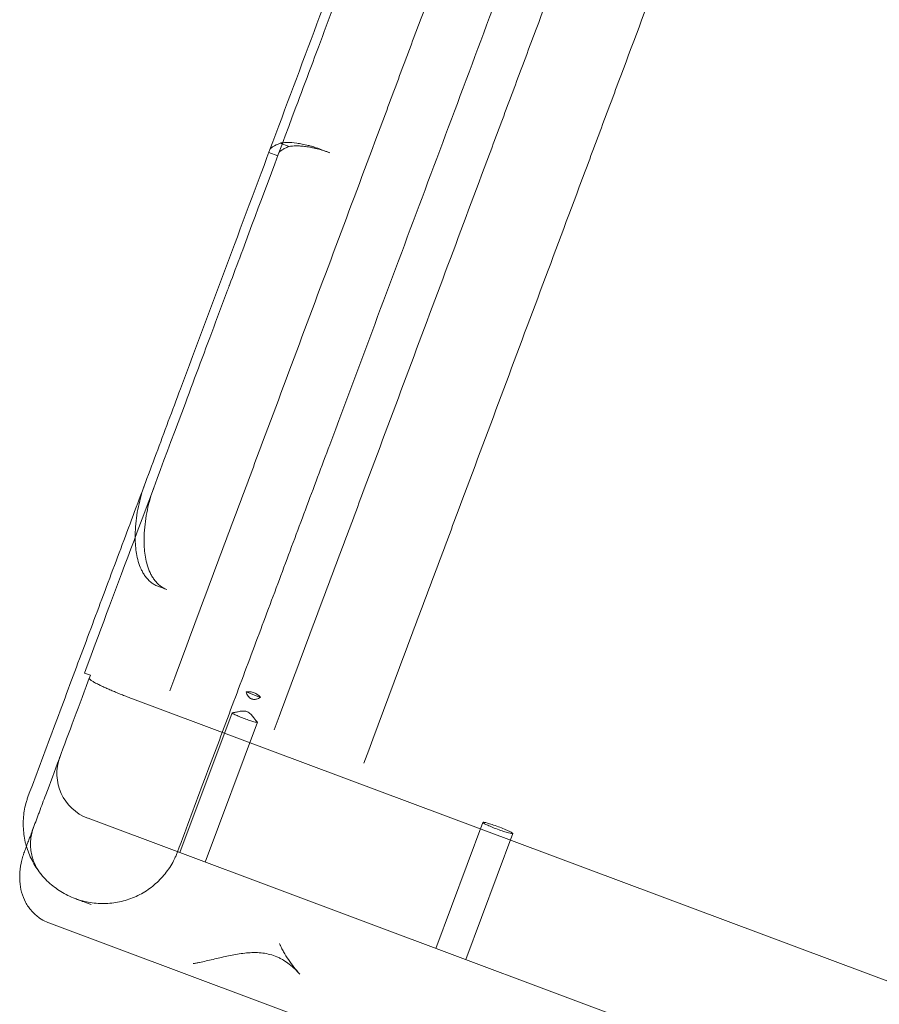
# Model space of a CAD drawing. Units: millimetres. Extents: x -4500 to 4550, y -6246 to 5548.
# Drawn here: x 689 to 959, y 1277 to 1586 of the extents above; entities that cross this region are included whole.
import ezdxf

# ---------------------------------------------------------------- set-up
doc = ezdxf.new("R2010")
doc.units = ezdxf.units.MM
doc.header["$MEASUREMENT"] = 0

msp = doc.modelspace()

# ---------------------------------------------------------------- linework, layer by layer
at = {"color": 0, "linetype": 'Continuous', "lineweight": 0}
for p, q in [((771.09, 1547.56), (773.9, 1546.51)), ((767.55, 1544.6), (770.36, 1543.55)), ((783.93, 1545.58), (786.74, 1544.53)), ((735.53, 1407.55), (732.72, 1408.6)), ((711.59, 1380.65), (709.72, 1381.35)), ((738.03, 1379.99), (736.48, 1375.83)), ((760.44, 1375.43), (764.97, 1373.74)), ((1165.08, 1208.67), (724.85, 1373.26)), ((756.04, 1368.89), (739.64, 1325.03)), ((764, 1365.92), (747.6, 1322.05)), ((769.26, 1363.57), (770.82, 1367.73)), ((798.92, 1357.22), (797.36, 1353.06)), ((1151.07, 1171.2), (710.84, 1335.8)), ((834.74, 1334.52), (819.96, 1295)), ((693.75, 1332.94), (694.1, 1333.88)), ((844.1, 1331.02), (829.33, 1291.5)), ((1138.82, 1138.42), (698.58, 1303.01))]:
    msp.add_line(p, q, dxfattribs=at)
msp.add_arc((716.09, 1349.85), 15, 159.5, 249.5, dxfattribs=at)
for points, knots in [([(692.1, 1342.8), (693.53, 1346.61), (694.94, 1350.38), (697.74, 1357.88), (699.14, 1361.61), (701.91, 1369.03), (703.29, 1372.71), (706.01, 1380), (707.36, 1383.62), (711.4, 1394.41), (714.05, 1401.5), (719.31, 1415.57), (721.92, 1422.54), (727.09, 1436.38), (729.66, 1443.25), (734.77, 1456.92), (737.31, 1463.72), (744.9, 1484.01), (749.91, 1497.41), (759.87, 1524.06), (764.83, 1537.31), (774.69, 1563.68), (779.6, 1576.82), (789.39, 1603.02), (794.28, 1616.09), (804.04, 1642.2), (808.92, 1655.25), (823.54, 1694.35), (833.27, 1720.37), (852.7, 1772.33), (862.4, 1798.27), (876.94, 1837.17), (881.79, 1850.13), (889.06, 1869.59), (891.49, 1876.08), (896.34, 1889.06), (898.77, 1895.55), (906.05, 1915.02), (910.9, 1928), (920.58, 1953.88), (925.4, 1966.78), (935, 1992.47), (939.78, 2005.25), (949.29, 2030.67), (954.01, 2043.3), (963.41, 2068.44), (968.08, 2080.92), (975.1, 2099.72), (977.45, 2106), (982.16, 2118.6), (984.53, 2124.92), (996.4, 2156.69), (1006.09, 2182.61), (1021.22, 2223.07), (1026.36, 2236.82), (1032.95, 2254.43), (1034.27, 2257.98), (1036.27, 2263.33), (1036.94, 2265.12), (1038.29, 2268.71), (1038.96, 2270.51), (1042.33, 2279.53), (1045.04, 2286.77), (1050.47, 2301.29), (1053.19, 2308.57), (1057.28, 2319.52), (1058.65, 2323.17), (1061.39, 2330.5), (1062.76, 2334.16), (1069.62, 2352.52), (1075.14, 2367.29), (1086.22, 2396.93), (1091.78, 2411.79), (1102.92, 2441.57), (1108.49, 2456.49), (1119.64, 2486.31), (1125.22, 2501.22), (1133.57, 2523.54), (1136.35, 2530.98), (1141.9, 2545.84), (1144.67, 2553.26), (1152.98, 2575.46), (1158.49, 2590.21), (1169.45, 2619.51), (1174.89, 2634.08), (1180.3, 2648.54)], [0, 0, 0, 0, 0.012363, 0.012363, 0.024727, 0.024727, 0.03709, 0.03709, 0.049453, 0.049453, 0.07418, 0.07418, 0.098907, 0.098907, 0.123633, 0.123633, 0.14836, 0.14836, 0.197813, 0.197813, 0.247267, 0.247267, 0.29672, 0.29672, 0.346173, 0.346173, 0.395627, 0.395627, 0.494533, 0.494533, 0.59344, 0.59344, 0.642893, 0.642893, 0.66762, 0.66762, 0.692346, 0.692346, 0.7418, 0.7418, 0.791253, 0.791253, 0.840706, 0.840706, 0.89016, 0.89016, 0.939613, 0.939613, 0.96434, 0.96434, 0.989066, 0.989066, 1.087973, 1.087973, 1.137426, 1.137426, 1.14979, 1.14979, 1.155971, 1.155971, 1.162153, 1.162153, 1.18688, 1.18688, 1.211606, 1.211606, 1.22397, 1.22397, 1.236333, 1.236333, 1.285786, 1.285786, 1.33524, 1.33524, 1.384693, 1.384693, 1.434146, 1.434146, 1.458873, 1.458873, 1.4836, 1.4836, 1.533053, 1.533053, 1.582506, 1.582506, 1.582506, 1.582506]), ([(709.72, 1381.35), (718.59, 1405.08), (731.78, 1440.37), (748.4, 1484.81), (752.93, 1496.93), (754.29, 1500.56), (754.87, 1502.1), (755.05, 1502.59), (755.14, 1502.84), (755.18, 1502.94), (755.2, 1502.99), (755.21, 1503.01), (755.22, 1503.04), (755.37, 1503.45), (756.72, 1507.06), (763.03, 1523.94), (772.77, 1550), (783.87, 1579.67), (789.12, 1593.72), (791.16, 1599.17), (791.54, 1600.18), (791.72, 1600.68), (791.81, 1600.91), (791.84, 1600.99), (791.85, 1601.01), (791.85, 1601.01), (791.85, 1601.03), (791.87, 1601.07), (792.19, 1601.92), (793.11, 1604.4), (798.98, 1620.09), (807.46, 1642.76), (817.24, 1668.92), (822.29, 1682.43), (824.58, 1688.56), (825.46, 1690.91), (825.6, 1691.28), (825.69, 1691.53), (825.73, 1691.65), (825.96, 1692.25), (826.5, 1693.68), (832.72, 1710.32), (840.81, 1731.98), (848.63, 1752.87), (852.22, 1762.48), (853.94, 1767.08), (854.78, 1769.33), (855.19, 1770.43), (855.4, 1770.99), (855.49, 1771.22), (855.52, 1771.32), (855.53, 1771.34), (855.55, 1771.39), (855.57, 1771.45), (859.78, 1782.7), (868.16, 1805.11), (876.78, 1828.18), (881.29, 1840.25), (881.64, 1841.17), (881.72, 1841.4), (881.74, 1841.45), (881.75, 1841.47), (881.76, 1841.49), (881.77, 1841.52), (881.8, 1841.61), (881.96, 1842.02), (882.56, 1843.64), (884.06, 1847.65), (887.29, 1856.29), (893.75, 1873.56), (899.75, 1889.61), (904.02, 1901.02), (904.65, 1902.72), (904.83, 1903.2), (904.9, 1903.38), (904.91, 1903.41), (904.92, 1903.43), (904.94, 1903.5), (904.99, 1903.63), (905.3, 1904.44), (906.61, 1907.95), (909.85, 1916.62), (916.36, 1934.05), (921.96, 1949.01), (925.45, 1958.35), (926.16, 1960.24), (926.2, 1960.37), (926.21, 1960.38), (926.22, 1960.42), (926.24, 1960.47), (926.29, 1960.6), (926.45, 1961.02), (926.81, 1961.99), (927.6, 1964.09), (930.05, 1970.65), (935.76, 1985.93), (941.69, 2001.78), (945.99, 2013.29), (947.11, 2016.28), (947.44, 2017.16), (947.58, 2017.53), (947.62, 2017.63), (947.64, 2017.7), (947.65, 2017.73), (947.72, 2017.92), (948.24, 2019.29), (950.57, 2025.53), (953.76, 2034.06), (956.95, 2042.6), (958.38, 2046.41), (958.92, 2047.86), (959.02, 2048.13), (959.07, 2048.26), (959.09, 2048.32), (959.1, 2048.35), (959.1, 2048.35), (959.1, 2048.35), (959.1, 2048.35), (959.1, 2048.36), (959.13, 2048.44), (959.23, 2048.7), (960, 2050.74), (962.36, 2057.07), (966.79, 2068.92), (969.48, 2076.11), (970.78, 2079.6), (971.3, 2080.97), (971.38, 2081.2), (971.42, 2081.29), (971.43, 2081.33), (971.44, 2081.34), (971.45, 2081.38), (971.54, 2081.62), (971.79, 2082.28), (974.54, 2089.64), (978.15, 2099.31), (981.7, 2108.81), (983.36, 2113.22), (984.15, 2115.35), (984.54, 2116.39), (984.73, 2116.91), (984.83, 2117.16), (984.87, 2117.27), (984.88, 2117.31), (984.89, 2117.32), (984.89, 2117.33), (984.9, 2117.35), (984.92, 2117.4), (987.4, 2124.05), (992.21, 2136.91), (996.85, 2149.31), (999.18, 2155.56), (999.36, 2156.03), (999.4, 2156.15), (999.42, 2156.18), (999.42, 2156.19), (999.42, 2156.19), (999.43, 2156.22), (999.46, 2156.29), (999.57, 2156.58), (1000.01, 2157.78), (1001.11, 2160.72), (1003.47, 2167.04), (1010.82, 2186.69), (1019.87, 2210.88), (1027.92, 2232.42), (1031, 2240.67), (1031.65, 2242.39), (1031.71, 2242.54), (1031.73, 2242.61), (1031.77, 2242.73), (1031.89, 2243.03), (1032.18, 2243.81), (1032.81, 2245.49), (1034.78, 2250.76), (1039.41, 2263.15), (1044.35, 2276.36), (1048.02, 2286.17), (1048.97, 2288.73), (1049.26, 2289.49), (1049.37, 2289.78), (1049.41, 2289.9), (1049.43, 2289.95), (1049.5, 2290.14), (1049.91, 2291.24), (1051.8, 2296.28), (1056.6, 2309.13), (1061.84, 2323.14), (1066, 2334.27), (1067.33, 2337.82), (1067.92, 2339.4), (1068.15, 2340.01), (1068.18, 2340.1), (1068.21, 2340.17), (1068.22, 2340.2), (1068.27, 2340.34), (1068.4, 2340.68), (1069.9, 2344.71), (1074.23, 2356.28), (1080.28, 2372.46), (1085.22, 2385.68), (1087, 2390.43), (1087.13, 2390.79), (1087.17, 2390.88), (1087.18, 2390.91), (1087.18, 2390.92), (1087.19, 2390.93), (1087.2, 2390.96), (1087.25, 2391.1), (1087.45, 2391.65), (1087.97, 2393.02), (1089.09, 2396.03), (1092.76, 2405.83), (1097.97, 2419.78), (1103.43, 2434.37), (1105.65, 2440.32), (1106.12, 2441.58), (1106.15, 2441.66), (1106.16, 2441.67), (1106.16, 2441.68), (1106.17, 2441.7), (1106.18, 2441.74), (1106.23, 2441.85), (1106.33, 2442.13), (1106.56, 2442.75), (1107.31, 2444.77), (1109.34, 2450.18), (1112.14, 2457.67), (1114.51, 2464.01), (1115.24, 2465.97), (1115.49, 2466.64), (1116, 2467.99), (1117.24, 2471.31), (1120.22, 2479.27), (1122.78, 2486.13), (1124.37, 2490.39), (1124.84, 2491.64), (1125.04, 2492.17), (1125.11, 2492.37), (1125.13, 2492.41), (1125.13, 2492.42), (1125.13, 2492.42), (1125.13, 2492.43), (1125.14, 2492.44), (1125.17, 2492.53), (1125.26, 2492.76), (1126.21, 2495.32), (1130.57, 2506.97), (1136.08, 2521.71), (1140.98, 2534.82), (1143.12, 2540.53), (1143.93, 2542.69), (1144.1, 2543.14), (1144.11, 2543.18), (1144.12, 2543.2), (1144.13, 2543.23), (1144.16, 2543.32), (1144.24, 2543.54), (1144.42, 2544.02), (1144.98, 2545.51), (1148.72, 2555.51), (1153.77, 2569.01), (1158.91, 2582.76), (1161.4, 2589.44), (1162.55, 2592.49), (1162.99, 2593.67), (1163.08, 2593.92), (1163.09, 2593.95), (1163.1, 2593.97), (1163.12, 2594.02), (1163.15, 2594.12), (1163.24, 2594.35), (1163.51, 2595.08), (1170.11, 2612.73), (1176.35, 2629.41), (1182.1, 2644.8)], [0.0437971, 0.0437971, 0.0437971, 0.0437971, 0.1035597, 0.1185004, 0.1222356, 0.1241032, 0.1245701, 0.1248035, 0.1249202, 0.1249786, 0.1249786, 0.1250078, 0.1250078, 0.125037, 0.1259707, 0.1334411, 0.1633224, 0.1782631, 0.1857334, 0.1866672, 0.1871341, 0.1873676, 0.1874843, 0.1874989, 0.1874989, 0.1875135, 0.1875135, 0.1875427, 0.187601, 0.1894686, 0.1932038, 0.2230851, 0.2380258, 0.2454961, 0.2492313, 0.2496982, 0.2499316, 0.2499316, 0.2501651, 0.2501651, 0.2510989, 0.2529664, 0.2828478, 0.2977885, 0.3052588, 0.308994, 0.3108615, 0.3117953, 0.3122622, 0.3124957, 0.3124957, 0.312554, 0.312554, 0.3126124, 0.3127291, 0.3426105, 0.3724918, 0.3743594, 0.3748263, 0.374943, 0.3749722, 0.3749722, 0.3750014, 0.3750014, 0.3750597, 0.3752932, 0.376227, 0.3799622, 0.3874325, 0.4023732, 0.4322545, 0.4359897, 0.4369235, 0.4373904, 0.4374487, 0.4374487, 0.4375071, 0.4375071, 0.4376238, 0.4378573, 0.4397248, 0.4471952, 0.4621358, 0.4920172, 0.4994875, 0.4999544, 0.4999544, 0.5000128, 0.5000128, 0.5000711, 0.5001879, 0.5004213, 0.5013551, 0.5032227, 0.5069579, 0.5218985, 0.5517799, 0.5592502, 0.5611178, 0.5620516, 0.562285, 0.5624018, 0.5624018, 0.5625185, 0.5625185, 0.5629854, 0.5667205, 0.5816612, 0.5891315, 0.5928667, 0.5933336, 0.5935671, 0.5936838, 0.5937421, 0.5937494, 0.5937494, 0.5937567, 0.5937567, 0.5937713, 0.5938005, 0.5947343, 0.5966019, 0.6115426, 0.6190129, 0.6227481, 0.6246156, 0.6248491, 0.6249658, 0.624995, 0.624995, 0.6250242, 0.6250242, 0.6250825, 0.6255494, 0.6264832, 0.6414239, 0.6488942, 0.6526294, 0.654497, 0.6554308, 0.6558977, 0.6561311, 0.6562478, 0.6562478, 0.6562624, 0.6562624, 0.656277, 0.6563062, 0.6563646, 0.6713052, 0.6862459, 0.6871797, 0.6874131, 0.6874715, 0.6874861, 0.6874861, 0.6875007, 0.6875007, 0.6875299, 0.6876466, 0.6881135, 0.6899811, 0.6937162, 0.7011866, 0.7310679, 0.7460086, 0.7497438, 0.7499772, 0.7499772, 0.7500939, 0.7500939, 0.7502107, 0.7506776, 0.7516113, 0.7534789, 0.7609493, 0.7758899, 0.7796251, 0.7805589, 0.7810258, 0.7811425, 0.7811425, 0.7812592, 0.7812592, 0.7814927, 0.7833603, 0.7908306, 0.8057713, 0.8095064, 0.811374, 0.8123078, 0.8124245, 0.8124829, 0.8124829, 0.8125413, 0.8125413, 0.8127747, 0.8132416, 0.8207119, 0.8356526, 0.843123, 0.8435899, 0.8437066, 0.8437358, 0.8437358, 0.8437503, 0.8437503, 0.8437649, 0.8438233, 0.8440567, 0.8449905, 0.8468581, 0.8505933, 0.865534, 0.8730043, 0.8748719, 0.8749886, 0.8749886, 0.8750032, 0.8750032, 0.8750178, 0.875047, 0.8751053, 0.8753388, 0.8758057, 0.8767395, 0.8804746, 0.887945, 0.8898126, 0.8898126, 0.8907463, 0.8907463, 0.8916801, 0.8954153, 0.9028856, 0.9047532, 0.905687, 0.9061539, 0.9062123, 0.9062415, 0.9062487, 0.9062487, 0.906256, 0.906256, 0.9062706, 0.9063874, 0.9066208, 0.910356, 0.9252966, 0.932767, 0.9365021, 0.9374359, 0.9374943, 0.9374943, 0.9375235, 0.9375235, 0.9375527, 0.9376694, 0.9379028, 0.9383697, 0.9402373, 0.955178, 0.9626483, 0.9663835, 0.9682511, 0.968718, 0.9687472, 0.9687472, 0.9687763, 0.9687763, 0.9688347, 0.9689514, 0.9691849, 0.9701187, 1, 1, 1, 1]), ([(1227.13, 2631.03), (1221.73, 2616.57), (1216.28, 2602), (1205.32, 2572.69), (1199.81, 2557.95), (1191.5, 2535.74), (1188.73, 2528.32), (1183.18, 2513.46), (1180.39, 2506.02), (1172.05, 2483.69), (1166.47, 2468.78), (1155.32, 2438.96), (1149.74, 2424.04), (1138.61, 2394.26), (1133.05, 2379.39), (1121.97, 2349.75), (1116.45, 2334.99), (1109.58, 2316.62), (1108.21, 2312.96), (1105.47, 2305.63), (1104.11, 2301.98), (1100.01, 2291.02), (1097.29, 2283.75), (1091.86, 2269.23), (1089.15, 2261.99), (1085.78, 2252.97), (1085.11, 2251.16), (1083.76, 2247.57), (1083.1, 2245.78), (1081.09, 2240.43), (1079.77, 2236.89), (1073.18, 2219.27), (1068.04, 2205.52), (1052.91, 2165.06), (1043.22, 2139.14), (1031.34, 2107.37), (1028.98, 2101.05), (1024.27, 2088.45), (1021.92, 2082.17), (1014.89, 2063.37), (1010.22, 2050.88), (1000.82, 2025.74), (996.1, 2013.1), (986.6, 1987.68), (981.82, 1974.9), (972.21, 1949.21), (967.39, 1936.31), (957.71, 1910.43), (952.86, 1897.45), (945.58, 1877.98), (943.15, 1871.48), (938.3, 1858.5), (935.87, 1852.01), (928.59, 1832.55), (923.75, 1819.59), (909.2, 1780.68), (899.5, 1754.74), (880.07, 1702.78), (870.34, 1676.75), (855.72, 1637.65), (850.85, 1624.6), (841.08, 1598.49), (836.2, 1585.42), (826.4, 1559.22), (821.49, 1546.09), (811.63, 1519.72), (806.68, 1506.48), (796.72, 1479.84), (791.71, 1466.45), (784.13, 1446.17), (781.6, 1439.39), (776.49, 1425.74), (773.93, 1418.87), (768.76, 1405.06), (766.16, 1398.1), (760.91, 1384.06), (758.26, 1376.98), (754.24, 1366.22), (752.89, 1362.61), (750.17, 1355.34), (748.8, 1351.68), (746.04, 1344.29), (744.65, 1340.56), (741.82, 1333), (740.39, 1329.18), (738.94, 1325.29)], [0, 0, 0, 0, 0.047445, 0.047445, 0.09489, 0.09489, 0.118613, 0.118613, 0.142335, 0.142335, 0.18978, 0.18978, 0.237225, 0.237225, 0.28467, 0.28467, 0.332115, 0.332115, 0.343976, 0.343976, 0.355838, 0.355838, 0.37956, 0.37956, 0.403283, 0.403283, 0.409213, 0.409213, 0.415144, 0.415144, 0.427005, 0.427005, 0.47445, 0.47445, 0.56934, 0.56934, 0.593063, 0.593063, 0.616785, 0.616785, 0.66423, 0.66423, 0.711675, 0.711675, 0.75912, 0.75912, 0.806565, 0.806565, 0.85401, 0.85401, 0.877733, 0.877733, 0.901455, 0.901455, 0.948901, 0.948901, 1.043791, 1.043791, 1.138681, 1.138681, 1.186126, 1.186126, 1.233571, 1.233571, 1.281016, 1.281016, 1.328461, 1.328461, 1.375906, 1.375906, 1.399628, 1.399628, 1.423351, 1.423351, 1.447073, 1.447073, 1.470796, 1.470796, 1.482657, 1.482657, 1.494518, 1.494518, 1.50638, 1.50638, 1.518241, 1.518241, 1.518241, 1.518241]), ([(1169.68, 2534.47), (1167.2, 2527.85), (1164.73, 2521.23), (1159.77, 2507.97), (1157.29, 2501.33), (1152.32, 2488.05), (1149.84, 2481.4), (1144.87, 2468.11), (1142.38, 2461.46), (1134.92, 2441.52), (1129.95, 2428.22), (1122.51, 2408.31), (1120.03, 2401.67), (1115.07, 2388.41), (1112.59, 2381.79), (1105.17, 2361.95), (1100.24, 2348.74), (1094.09, 2332.29), (1092.86, 2329), (1090.4, 2322.43), (1089.17, 2319.15), (1085.49, 2309.31), (1083.05, 2302.76), (1075.72, 2283.16), (1070.85, 2270.14), (1063.58, 2250.69), (1061.16, 2244.21), (1057.53, 2234.52), (1056.33, 2231.29), (1053.91, 2224.85), (1052.71, 2221.62), (1046.71, 2205.58), (1041.99, 2192.95), (1032.69, 2168.08), (1028.11, 2155.83), (1019.08, 2131.67), (1014.62, 2119.75), (1005.81, 2096.19), (1001.46, 2084.56), (995, 2067.28), (992.86, 2061.55), (988.6, 2050.15), (986.48, 2044.48), (980.16, 2027.57), (975.98, 2016.41), (971.32, 2003.95), (970.81, 2002.56), (969.77, 1999.8), (968.22, 1995.64), (966.66, 1991.48), (963.54, 1983.14), (961.46, 1977.57), (955.19, 1960.8), (950.99, 1949.56), (942.53, 1926.94), (938.27, 1915.55), (929.72, 1892.66), (925.41, 1881.16), (916.78, 1858.08), (912.46, 1846.5), (905.96, 1829.12), (903.79, 1823.32), (899.46, 1811.73), (897.29, 1805.94), (890.8, 1788.57), (886.47, 1777), (877.82, 1753.87), (873.5, 1742.31), (860.53, 1707.6), (851.87, 1684.46), (834.54, 1638.1), (825.86, 1614.89), (815, 1585.83), (812.82, 1580.01), (808.47, 1568.38), (806.3, 1562.56), (799.77, 1545.11), (795.42, 1533.48), (786.71, 1510.17), (782.34, 1498.49), (773.58, 1475.06), (769.19, 1463.32), (762.57, 1445.62), (760.36, 1439.71), (755.93, 1427.85), (753.71, 1421.91), (747.02, 1404.02), (742.53, 1392.02), (738.03, 1379.99)], [0, 0, 0, 0, 0.021188, 0.021188, 0.042377, 0.042377, 0.063565, 0.063565, 0.084753, 0.084753, 0.12713, 0.12713, 0.148318, 0.148318, 0.169506, 0.169506, 0.211883, 0.211883, 0.222477, 0.222477, 0.233071, 0.233071, 0.25426, 0.25426, 0.296636, 0.296636, 0.317825, 0.317825, 0.328419, 0.328419, 0.339013, 0.339013, 0.381389, 0.381389, 0.423766, 0.423766, 0.466143, 0.466143, 0.508519, 0.508519, 0.529708, 0.529708, 0.550896, 0.550896, 0.593272, 0.593272, 0.59857, 0.59857, 0.603867, 0.614461, 0.614461, 0.635649, 0.635649, 0.678026, 0.678026, 0.720402, 0.720402, 0.762779, 0.762779, 0.805156, 0.805156, 0.826344, 0.826344, 0.847532, 0.847532, 0.889909, 0.889909, 0.932285, 0.932285, 1.017039, 1.017039, 1.101792, 1.101792, 1.12298, 1.12298, 1.144168, 1.144168, 1.186545, 1.186545, 1.228922, 1.228922, 1.271298, 1.271298, 1.292486, 1.292486, 1.313675, 1.313675, 1.356051, 1.356051, 1.356051, 1.356051]), ([(770.82, 1367.73), (775.31, 1379.74), (779.78, 1391.71), (786.46, 1409.55), (788.67, 1415.49), (793.1, 1427.31), (795.3, 1433.21), (801.9, 1450.87), (806.29, 1462.59), (815.02, 1485.96), (819.38, 1497.62), (828.08, 1520.88), (832.42, 1532.48), (838.93, 1549.89), (841.1, 1555.7), (845.44, 1567.3), (847.61, 1573.11), (858.45, 1602.1), (867.11, 1625.26), (884.4, 1671.51), (893.03, 1694.61), (905.98, 1729.23), (910.29, 1740.77), (918.92, 1763.85), (923.24, 1775.39), (929.71, 1792.72), (931.87, 1798.49), (936.2, 1810.06), (938.36, 1815.84), (944.84, 1833.18), (949.16, 1844.73), (957.77, 1867.77), (962.07, 1879.25), (970.61, 1902.1), (974.86, 1913.46), (983.3, 1936.03), (987.49, 1947.25), (993.75, 1963.98), (995.83, 1969.54), (999.98, 1980.64), (1002.04, 1986.17), (1006.17, 1997.21), (1008.24, 2002.75), (1012.41, 2013.89), (1014.5, 2019.48), (1018.7, 2030.71), (1020.81, 2036.36), (1025.05, 2047.72), (1027.19, 2053.42), (1033.61, 2070.61), (1037.95, 2082.19), (1046.72, 2105.65), (1051.16, 2117.53), (1060.16, 2141.62), (1064.73, 2153.83), (1071.69, 2172.45), (1074.03, 2178.71), (1077.57, 2188.17), (1078.75, 2191.34), (1081.13, 2197.69), (1082.32, 2200.87), (1088.27, 2216.81), (1093.07, 2229.63), (1102.72, 2255.44), (1107.58, 2268.43), (1114.91, 2288.04), (1117.36, 2294.6), (1121.05, 2304.47), (1122.28, 2307.76), (1124.75, 2314.37), (1125.99, 2317.67), (1132.18, 2334.22), (1137.15, 2347.53), (1144.65, 2367.58), (1147.15, 2374.27), (1152.16, 2387.68), (1154.67, 2394.4), (1159.7, 2407.85), (1162.22, 2414.58), (1167.25, 2428.03), (1169.76, 2434.76), (1174.8, 2448.22), (1177.31, 2454.94), (1182.34, 2468.4), (1184.86, 2475.13), (1189.89, 2488.58), (1192.4, 2495.31), (1197.43, 2508.76), (1199.95, 2515.49), (1202.46, 2522.21)], [0, 0, 0, 0, 0.043289, 0.043289, 0.064933, 0.064933, 0.086577, 0.086577, 0.129866, 0.129866, 0.173155, 0.173155, 0.216444, 0.216444, 0.238088, 0.238088, 0.259732, 0.259732, 0.34631, 0.34631, 0.432887, 0.432887, 0.476176, 0.476176, 0.519465, 0.519465, 0.541109, 0.541109, 0.562754, 0.562754, 0.606042, 0.606042, 0.649331, 0.649331, 0.69262, 0.69262, 0.735909, 0.735909, 0.757553, 0.757553, 0.779197, 0.779197, 0.800842, 0.800842, 0.822486, 0.822486, 0.84413, 0.84413, 0.865775, 0.865775, 0.909064, 0.909064, 0.952352, 0.952352, 0.995641, 0.995641, 1.017285, 1.017285, 1.028108, 1.028108, 1.03893, 1.03893, 1.082218, 1.082218, 1.125507, 1.125507, 1.147152, 1.147152, 1.157974, 1.157974, 1.168796, 1.168796, 1.212085, 1.212085, 1.233729, 1.233729, 1.255373, 1.255373, 1.277018, 1.277018, 1.298662, 1.298662, 1.320307, 1.320307, 1.341951, 1.341951, 1.363595, 1.363595, 1.38524, 1.38524, 1.38524, 1.38524]), ([(1230.56, 2511.71), (1228.08, 2505.07), (1225.59, 2498.42), (1220.62, 2485.13), (1218.14, 2478.48), (1213.16, 2465.16), (1210.67, 2458.49), (1205.68, 2445.16), (1203.19, 2438.49), (1195.71, 2418.49), (1190.73, 2405.16), (1183.26, 2385.2), (1180.78, 2378.55), (1175.81, 2365.27), (1173.33, 2358.64), (1165.91, 2338.78), (1160.98, 2325.59), (1154.83, 2309.16), (1153.61, 2305.88), (1151.16, 2299.32), (1149.93, 2296.05), (1146.26, 2286.24), (1143.83, 2279.72), (1136.53, 2260.21), (1131.7, 2247.28), (1122.08, 2221.55), (1117.29, 2208.75), (1107.77, 2183.28), (1103.03, 2170.62), (1097.14, 2154.86), (1095.97, 2151.72), (1093.63, 2145.46), (1092.47, 2142.35), (1088.99, 2133.06), (1086.7, 2126.92), (1079.86, 2108.64), (1075.38, 2096.65), (1066.54, 2073.02), (1062.19, 2061.37), (1055.73, 2044.1), (1053.59, 2038.38), (1049.33, 2026.99), (1047.22, 2021.33), (1040.9, 2004.42), (1036.72, 1993.26), (1032.06, 1980.78), (1031.54, 1979.4), (1030.5, 1976.63), (1028.95, 1972.47), (1027.39, 1968.3), (1024.27, 1959.95), (1022.18, 1954.38), (1015.91, 1937.6), (1011.71, 1926.36), (1003.25, 1903.74), (999, 1892.36), (990.45, 1869.49), (986.15, 1857.99), (977.52, 1834.93), (973.2, 1823.36), (966.71, 1805.99), (964.54, 1800.2), (960.21, 1788.62), (958.05, 1782.83), (951.56, 1765.48), (947.24, 1753.92), (938.6, 1730.81), (934.28, 1719.25), (921.31, 1684.58), (912.66, 1661.45), (895.35, 1615.13), (886.68, 1591.94), (875.82, 1562.9), (873.64, 1557.09), (869.3, 1545.46), (867.13, 1539.65), (860.61, 1522.22), (856.26, 1510.59), (847.55, 1487.3), (843.19, 1475.63), (834.44, 1452.23), (830.05, 1440.49), (823.44, 1422.8), (821.23, 1416.9), (816.8, 1405.05), (814.58, 1399.11), (807.9, 1381.24), (803.41, 1369.25), (798.92, 1357.22)], [0, 0, 0, 0, 0.021293, 0.021293, 0.042585, 0.042585, 0.063878, 0.063878, 0.08517, 0.08517, 0.127755, 0.127755, 0.149048, 0.149048, 0.17034, 0.17034, 0.212925, 0.212925, 0.223572, 0.223572, 0.234218, 0.234218, 0.25551, 0.25551, 0.298095, 0.298095, 0.34068, 0.34068, 0.383265, 0.383265, 0.393912, 0.393912, 0.404558, 0.404558, 0.425851, 0.425851, 0.468436, 0.468436, 0.511021, 0.511021, 0.532313, 0.532313, 0.553606, 0.553606, 0.596191, 0.596191, 0.601514, 0.601514, 0.606837, 0.617483, 0.617483, 0.638776, 0.638776, 0.681361, 0.681361, 0.723946, 0.723946, 0.766531, 0.766531, 0.809116, 0.809116, 0.830409, 0.830409, 0.851701, 0.851701, 0.894286, 0.894286, 0.936871, 0.936871, 1.022041, 1.022041, 1.107211, 1.107211, 1.128504, 1.128504, 1.149796, 1.149796, 1.192381, 1.192381, 1.234967, 1.234967, 1.277552, 1.277552, 1.298844, 1.298844, 1.320137, 1.320137, 1.362722, 1.362722, 1.362722, 1.362722]), ([(771.09, 1547.56), (770.19, 1547.2), (769.46, 1546.84), (768.64, 1546.32), (768.42, 1546.15), (768.07, 1545.82), (767.95, 1545.65), (767.89, 1545.49)], [0, 0, 0, 0, 0.0058661, 0.0058661, 0.00879915, 0.00879915, 0.0117322, 0.0117322, 0.0117322, 0.0117322]), ([(783.93, 1545.58), (783.25, 1545.83), (782.58, 1546.07), (781.58, 1546.38), (781.24, 1546.48), (780.58, 1546.67), (780.25, 1546.76), (779.28, 1547.01), (778.65, 1547.14), (777.75, 1547.32), (777.46, 1547.37), (776.88, 1547.47), (776.59, 1547.51), (775.22, 1547.7), (774.25, 1547.76), (772.94, 1547.76), (772.53, 1547.74), (771.77, 1547.67), (771.42, 1547.63), (771.09, 1547.56)], [0, 0, 0, 0, 0.00214154, 0.00214154, 0.00321232, 0.00321232, 0.00428309, 0.00428309, 0.00642463, 0.00642463, 0.00749541, 0.00749541, 0.00856618, 0.00856618, 0.01284927, 0.01284927, 0.01499081, 0.01499081, 0.01713236, 0.01713236, 0.01713236, 0.01713236]), ([(770.7, 1544.44), (770.82, 1544.76), (771.17, 1545.1), (771.99, 1545.61), (772.31, 1545.79), (773.04, 1546.15), (773.45, 1546.33), (773.9, 1546.51)], [0, 0, 0, 0, 0.00587667, 0.00587667, 0.00881501, 0.00881501, 0.01175335, 0.01175335, 0.01175335, 0.01175335]), ([(773.9, 1546.51), (774.56, 1546.64), (775.31, 1546.7), (776.6, 1546.71), (777.06, 1546.69), (778.04, 1546.63), (778.57, 1546.57), (779.67, 1546.43), (780.24, 1546.33), (781.14, 1546.16), (781.45, 1546.09), (782.08, 1545.95), (782.4, 1545.87), (783.38, 1545.63), (784.03, 1545.44), (785.04, 1545.13), (785.38, 1545.01), (786.06, 1544.78), (786.4, 1544.66), (786.74, 1544.53)], [0, 0, 0, 0, 0.00426739, 0.00426739, 0.00640109, 0.00640109, 0.00853478, 0.00853478, 0.01066848, 0.01066848, 0.01173533, 0.01173533, 0.01280218, 0.01280218, 0.01493587, 0.01493587, 0.01600272, 0.01600272, 0.01706957, 0.01706957, 0.01706957, 0.01706957]), ([(728.65, 1440.56), (727.8, 1438.27), (727.14, 1435.94), (726.15, 1431.19), (725.83, 1428.78), (725.69, 1426.33)], [0, 0, 0, 0, 0.00728157, 0.00728157, 0.01456313, 0.01456313, 0.01456313, 0.01456313]), ([(728.5, 1425.28), (728.64, 1427.73), (728.96, 1430.14), (729.95, 1434.89), (730.61, 1437.22), (731.46, 1439.51)], [0, 0, 0, 0, 0.00728157, 0.00728157, 0.01456313, 0.01456313, 0.01456313, 0.01456313]), ([(725.69, 1426.33), (725.59, 1424.64), (725.6, 1422.96), (725.81, 1420.46), (725.91, 1419.63), (726.2, 1417.99), (726.38, 1417.17), (726.85, 1415.54), (727.15, 1414.73), (727.68, 1413.57), (727.87, 1413.19), (728.29, 1412.45), (728.52, 1412.09), (729.27, 1411.05), (729.84, 1410.42), (730.83, 1409.62), (731.19, 1409.37), (731.93, 1408.94), (732.32, 1408.76), (732.72, 1408.6)], [0, 0, 0, 0, 0.00500832, 0.00500832, 0.00751248, 0.00751248, 0.01001665, 0.01001665, 0.01252081, 0.01252081, 0.01377289, 0.01377289, 0.01502497, 0.01502497, 0.01752913, 0.01752913, 0.01878121, 0.01878121, 0.02003329, 0.02003329, 0.02003329, 0.02003329]), ([(735.53, 1407.55), (734.73, 1407.85), (734, 1408.28), (733, 1409.09), (732.69, 1409.38), (732.11, 1410), (731.84, 1410.33), (731.35, 1411.02), (731.12, 1411.38), (730.69, 1412.12), (730.5, 1412.49), (729.97, 1413.64), (729.68, 1414.44), (729.21, 1416.06), (729.02, 1416.89), (728.73, 1418.56), (728.62, 1419.39), (728.41, 1421.9), (728.4, 1423.59), (728.5, 1425.28)], [0, 0, 0, 0, 0.00253748, 0.00253748, 0.00380622, 0.00380622, 0.00507496, 0.00507496, 0.0063437, 0.0063437, 0.00761244, 0.00761244, 0.01014992, 0.01014992, 0.0126874, 0.0126874, 0.01522488, 0.01522488, 0.02029984, 0.02029984, 0.02029984, 0.02029984]), ([(693.75, 1332.94), (694.05, 1333.72), (694.5, 1334.93), (694.96, 1336.16), (695.27, 1337), (695.43, 1337.41), (696.23, 1339.57), (698.22, 1344.89), (703.21, 1358.23), (708.08, 1371.26), (711.59, 1380.65)], [0.4329542, 0.4329542, 0.4329542, 0.4329542, 0.4683946, 0.4861148, 0.4861148, 0.503835, 0.503835, 0.5747157, 0.7164771, 1, 1, 1, 1]), ([(760.44, 1375.43), (760.86, 1375.47), (761.28, 1375.48), (761.9, 1375.44), (762.11, 1375.42), (762.53, 1375.33), (762.74, 1375.28), (763.13, 1375.13), (763.33, 1375.04), (763.7, 1374.82), (763.87, 1374.7), (764.37, 1374.32), (764.68, 1374.04), (764.97, 1373.74)], [0, 0, 0, 0, 0.001270223, 0.001270223, 0.001905335, 0.001905335, 0.002540446, 0.002540446, 0.003175558, 0.003175558, 0.003810669, 0.003810669, 0.005080893, 0.005080893, 0.005080893, 0.005080893]), ([(764.97, 1373.74), (764.77, 1373.62), (764.57, 1373.5), (764.14, 1373.31), (763.91, 1373.22), (763.55, 1373.14), (763.43, 1373.12), (763.19, 1373.09), (763.06, 1373.08), (762.81, 1373.09), (762.69, 1373.1), (762.44, 1373.15), (762.32, 1373.18), (762.08, 1373.27), (761.97, 1373.32), (761.75, 1373.45), (761.64, 1373.52), (761.35, 1373.76), (761.19, 1373.95), (760.76, 1374.54), (760.58, 1374.98), (760.44, 1375.43)], [0, 0, 0, 0, 0.000756492, 0.000756492, 0.001512985, 0.001512985, 0.001891231, 0.001891231, 0.002269477, 0.002269477, 0.002647723, 0.002647723, 0.003025969, 0.003025969, 0.003404215, 0.003404215, 0.003782461, 0.003782461, 0.004538954, 0.004538954, 0.006051938, 0.006051938, 0.006051938, 0.006051938]), ([(763.88, 1366.07), (763.82, 1366.11), (763.75, 1366.18), (763.6, 1366.35), (763.51, 1366.46), (763.32, 1366.71), (763.22, 1366.85), (763, 1367.14), (762.88, 1367.3), (762.63, 1367.62), (762.5, 1367.79), (762.21, 1368.13), (762.06, 1368.3), (761.73, 1368.63), (761.55, 1368.78), (761.16, 1369.06), (760.94, 1369.18), (760.48, 1369.35), (760.25, 1369.4), (759.77, 1369.45), (759.53, 1369.45), (759.07, 1369.42), (758.84, 1369.39), (758.4, 1369.32), (758.19, 1369.28), (757.8, 1369.2), (757.6, 1369.16), (757.24, 1369.08), (757.07, 1369.05), (756.62, 1368.96), (756.37, 1368.92), (756.23, 1368.93)], [0, 0, 0, 0, 0.00072437, 0.00072437, 0.00144874, 0.00144874, 0.0021731, 0.0021731, 0.00289747, 0.00289747, 0.00362184, 0.00362184, 0.00434621, 0.00434621, 0.00507058, 0.00507058, 0.00579494, 0.00579494, 0.00651931, 0.00651931, 0.00724368, 0.00724368, 0.00796805, 0.00796805, 0.00869241, 0.00869241, 0.00941678, 0.00941678, 0.01014115, 0.01014115, 0.01158989, 0.01158989, 0.01158989, 0.01158989]), ([(692.1, 1342.8), (691.96, 1342.42), (691.83, 1342.03), (691.58, 1341.26), (691.46, 1340.87), (691.15, 1339.68), (690.98, 1338.89), (690.72, 1337.27), (690.62, 1336.46), (690.52, 1334.83), (690.51, 1334.02), (690.56, 1332.38), (690.63, 1331.56), (690.84, 1329.95), (690.99, 1329.15), (691.54, 1326.79), (692.06, 1325.25), (693.42, 1322.25), (694.23, 1320.84), (695.65, 1318.85), (696.16, 1318.2), (697.25, 1316.96), (697.82, 1316.37), (699.02, 1315.25), (699.65, 1314.71), (700.96, 1313.71), (701.64, 1313.24), (703.74, 1311.94), (705.21, 1311.21), (706.77, 1310.63)], [-0.0000324, -0.0000324, -0.0000324, -0.0000324, 0.00120449, 0.00120449, 0.00244137, 0.00244137, 0.00491514, 0.00491514, 0.00738891, 0.00738891, 0.00986268, 0.00986268, 0.01233645, 0.01233645, 0.01481022, 0.01481022, 0.01975776, 0.01975776, 0.02470531, 0.02470531, 0.02717908, 0.02717908, 0.02965285, 0.02965285, 0.03212662, 0.03212662, 0.03460039, 0.03460039, 0.03954793, 0.03954793, 0.03954793, 0.03954793]), ([(691.53, 1327), (691.76, 1327.6), (691.97, 1328.15), (692.34, 1329.14), (692.5, 1329.59), (692.72, 1330.19), (692.8, 1330.38), (692.93, 1330.73), (692.99, 1330.9), (693.29, 1331.69), (693.46, 1332.15), (693.63, 1332.62), (693.68, 1332.73), (693.74, 1332.89), (693.75, 1332.94), (693.75, 1332.94)], [0.00322723, 0.00322723, 0.00322723, 0.00322723, 0.00679601, 0.00679601, 0.01019402, 0.01019402, 0.01189302, 0.01189302, 0.01359203, 0.01359203, 0.02038804, 0.02038804, 0.02378605, 0.02378605, 0.02706166, 0.02706166, 0.02706166, 0.02706166]), ([(693.75, 1332.94), (693.29, 1331.71), (693, 1330.44), (692.81, 1328.5), (692.79, 1327.83), (692.83, 1326.52), (692.9, 1325.87), (693.11, 1324.59), (693.26, 1323.95), (693.55, 1323), (693.66, 1322.69), (693.89, 1322.08), (694.01, 1321.77), (694.42, 1320.88), (694.73, 1320.31), (695.42, 1319.19), (695.81, 1318.66), (696.23, 1318.14)], [0, 0, 0, 0, 0.00391658, 0.00391658, 0.00587488, 0.00587488, 0.00783317, 0.00783317, 0.00979146, 0.00979146, 0.01077061, 0.01077061, 0.01174975, 0.01174975, 0.01370805, 0.01370805, 0.01566634, 0.01566634, 0.01566634, 0.01566634]), ([(698.58, 1303.01), (698.32, 1303.11), (698.07, 1303.21), (697.07, 1303.66), (696.35, 1304.06), (694.76, 1305.15), (693.91, 1305.9), (692.44, 1307.56), (691.79, 1308.49), (690.74, 1310.47), (690.32, 1311.54), (689.72, 1313.75), (689.54, 1314.9), (689.42, 1316.66), (689.41, 1317.27), (689.46, 1319.19), (689.62, 1320.49), (690, 1322.36), (690.14, 1322.94), (690.39, 1323.81), (690.48, 1324.1), (690.62, 1324.53), (690.67, 1324.67), (690.75, 1324.89), (690.77, 1324.96), (690.81, 1325.07), (690.82, 1325.1), (690.84, 1325.15), (690.85, 1325.17), (690.86, 1325.2), (690.86, 1325.21), (690.87, 1325.22), (690.87, 1325.22), (690.87, 1325.23), (690.87, 1325.23), (690.87, 1325.24), (690.87, 1325.24), (690.88, 1325.24), (690.88, 1325.24), (690.88, 1325.24), (690.88, 1325.24), (690.88, 1325.24), (690.88, 1325.24), (690.88, 1325.24), (690.88, 1325.24), (690.88, 1325.24)], [0, 0, 0, 0, 0.818044, 0.818044, 3.280947, 3.280947, 6.611257, 6.611257, 9.953511, 9.953511, 13.35039, 13.35039, 16.839969, 16.839969, 18.682854, 18.682854, 22.669177, 22.669177, 24.517728, 24.517728, 25.446889, 25.446889, 25.912085, 25.912085, 26.144764, 26.144764, 26.261114, 26.261114, 26.319292, 26.319292, 26.348385, 26.348385, 26.362942, 26.362942, 26.37025, 26.37025, 26.373976, 26.373976, 26.37597, 26.37597, 26.377143, 26.377143, 26.377854, 26.377854, 26.378526, 26.378526, 26.378526, 26.378526]), ([(706.77, 1310.63), (708.32, 1310.05), (709.91, 1309.63), (712.35, 1309.24), (713.17, 1309.14), (714.82, 1309.04), (715.64, 1309.03), (717.28, 1309.1), (718.1, 1309.17), (719.74, 1309.39), (720.54, 1309.54), (722.92, 1310.11), (724.47, 1310.64), (727.46, 1312.02), (728.86, 1312.84), (730.82, 1314.26), (731.46, 1314.77), (732.67, 1315.84), (733.26, 1316.41), (734.38, 1317.61), (734.91, 1318.24), (735.89, 1319.54), (736.36, 1320.21), (737.22, 1321.6), (737.61, 1322.31), (738.15, 1323.41), (738.32, 1323.78), (738.56, 1324.34), (738.64, 1324.53), (738.79, 1324.91), (738.87, 1325.1), (738.94, 1325.29)], [0, 0, 0, 0, 0.00493065, 0.00493065, 0.00739597, 0.00739597, 0.0098613, 0.0098613, 0.01232662, 0.01232662, 0.01479195, 0.01479195, 0.0197226, 0.0197226, 0.02465325, 0.02465325, 0.02711857, 0.02711857, 0.0295839, 0.0295839, 0.03204922, 0.03204922, 0.03451455, 0.03451455, 0.03697987, 0.03697987, 0.03821254, 0.03821254, 0.03882887, 0.03882887, 0.0394452, 0.0394452, 0.0394452, 0.0394452]), ([(711.81, 1308.74), (711.4, 1308.9), (711.01, 1309.04), (710.27, 1309.32), (709.93, 1309.45), (708.99, 1309.8), (708.46, 1310), (707.2, 1310.47), (706.77, 1310.63), (706.77, 1310.63)], [0, 0, 0, 0, 0.00344609, 0.00344609, 0.00689217, 0.00689217, 0.01378434, 0.01378434, 0.02756869, 0.02756869, 0.02756869, 0.02756869]), ([(770.89, 1296.54), (770.94, 1296.43), (770.99, 1296.32), (771.1, 1296.1), (771.25, 1295.77), (771.42, 1295.44), (771.74, 1294.8), (771.97, 1294.37), (772.68, 1293.11), (773.18, 1292.29), (774.78, 1289.89), (775.98, 1288.37), (777.29, 1286.93)], [-0.00004, -0.00004, -0.00004, -0.00004, 0.00032085, 0.00032085, 0.00068169, 0.00140338, 0.00140338, 0.00284676, 0.00284676, 0.00573353, 0.00573353, 0.01150706, 0.01150706, 0.01150706, 0.01150706]), ([(777.29, 1286.93), (776.26, 1288.06), (775.17, 1289.11), (773.39, 1290.5), (772.77, 1290.93), (771.8, 1291.52), (771.46, 1291.7), (770.78, 1292.06), (770.43, 1292.22), (769.38, 1292.67), (768.66, 1292.91), (767.2, 1293.3), (766.45, 1293.44), (764.93, 1293.63), (764.17, 1293.68), (762.65, 1293.7), (761.89, 1293.67), (760.38, 1293.56), (759.63, 1293.48), (758.12, 1293.27), (757.36, 1293.14), (755.12, 1292.73), (753.65, 1292.4), (750.76, 1291.72), (749.34, 1291.38), (747.23, 1290.9), (746.53, 1290.75), (745.49, 1290.54), (745.15, 1290.47), (744.63, 1290.37), (744.46, 1290.34), (744.12, 1290.28), (743.94, 1290.25), (743.78, 1290.22)], [0, 0, 0, 0, 0.00452146, 0.00452146, 0.00678219, 0.00678219, 0.00791256, 0.00791256, 0.00904292, 0.00904292, 0.01130366, 0.01130366, 0.01356439, 0.01356439, 0.01582512, 0.01582512, 0.01808585, 0.01808585, 0.02034658, 0.02034658, 0.02260731, 0.02260731, 0.02712877, 0.02712877, 0.03165023, 0.03165023, 0.03391097, 0.03391097, 0.03504133, 0.03504133, 0.03560651, 0.03560651, 0.0361717, 0.0361717, 0.0361717, 0.0361717])]:
    msp.add_open_spline(points, degree=3, knots=knots, dxfattribs=at)
for points, weights in [([(724.85, 1373.26), (716.61, 1376.34), (710.98, 1379.01), (711.24, 1379.7)], [1, 0.804737856141, 0.804737856141, 1]), ([(764, 1365.92), (763.75, 1365.25), (755.79, 1368.22), (756.04, 1368.89)], [1, 0.333333333333, 0.333333333333, 1]), ([(756.04, 1368.89), (756.05, 1368.92), (756.12, 1368.94), (756.23, 1368.93)], [1, 0.993373056207, 0.993373056207, 1]), ([(763.88, 1366.07), (763.97, 1366), (764.01, 1365.95), (764, 1365.92)], [1, 0.993373056207, 0.993373056207, 1]), ([(834.74, 1334.52), (834.44, 1333.73), (843.81, 1330.23), (844.1, 1331.02)], [1, 0.333333333333, 0.333333333333, 1]), ([(844.1, 1331.02), (844.4, 1331.81), (835.03, 1335.31), (834.74, 1334.52)], [1, 0.333333333333, 0.333333333333, 1])]:
    msp.add_rational_spline(points, weights, degree=3, dxfattribs=at)
for points in [[(690.88, 1325.25), (691.11, 1325.87), (691.33, 1326.46), (691.53, 1327)], [(690.88, 1325.24), (690.88, 1325.25), (690.88, 1325.25), (690.88, 1325.25)], [(690.88, 1325.25), (690.88, 1325.25), (690.88, 1325.25), (690.88, 1325.25)], [(690.88, 1325.24), (690.88, 1325.24), (690.88, 1325.24), (690.88, 1325.24)]]:
    msp.add_open_spline(points, degree=3, dxfattribs=at)

doc.saveas('drawing.dxf')
